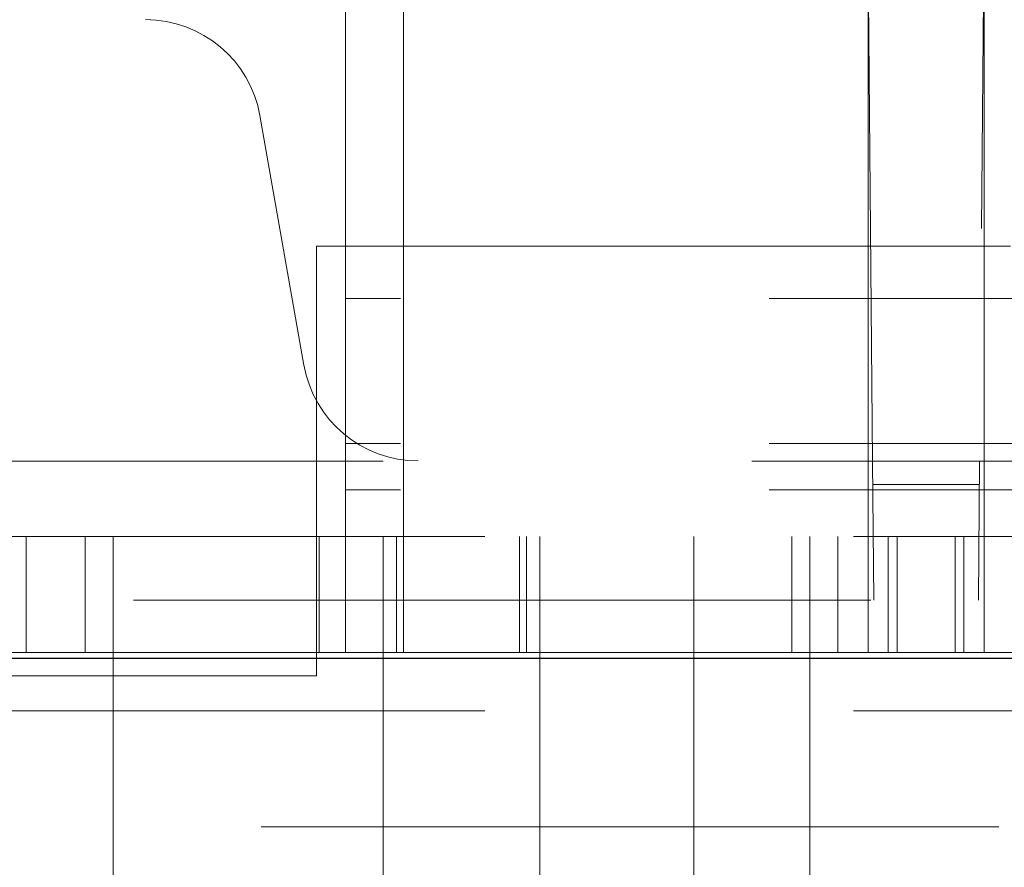
# Model space of a CAD drawing. Units: millimetres. Extents: x 11 to 205, y 5 to 292.
# Drawn here: x 60 to 62, y 112 to 113 of the extents above; entities that cross this region are included whole.
import ezdxf

# ---------------------------------------------------------------- set-up
doc = ezdxf.new("R2010")
doc.units = ezdxf.units.MM
doc.linetypes.add('HIDDEN', pattern=[1.905, 1.27, -0.635])

msp = doc.modelspace()

# ---------------------------------------------------------------- linework, layer by layer
at = {"color": 7, "linetype": 'HIDDEN', "lineweight": 18}
for p, q in [((60.5384, 112.3668), (60.5384, 114.6168)), ((61.3384, 112.1668), (61.3384, 114.5667)), ((61.5384, 112.1668), (61.5384, 114.5667)), ((61.3463, 112.4967), (61.3317, 114.1672)), ((61.545, 114.1672), (61.5305, 112.4967)), ((60.4384, 112.7767), (60.4384, 113.8667)), ((60.2912, 113.0915), (60.3669, 112.662)), ((60.3884, 112.2568), (60.3884, 112.8667)), ((60.3884, 112.8667), (61.293, 112.8667)), ((61.293, 112.8667), (61.343, 112.8667)), ((61.5337, 112.8667), (61.343, 112.8667)), ((61.5337, 112.8667), (61.5837, 112.8667)), ((62.4384, 112.7767), (60.4384, 112.7767)), ((60.4384, 112.5268), (60.4384, 112.7767)), ((62.4384, 112.5268), (60.4384, 112.5268)), ((60.4384, 112.4468), (60.4384, 112.5268)), ((73.8384, 112.4967), (49.0384, 112.4967)), ((61.3484, 112.2568), (61.3463, 112.4967)), ((61.5305, 112.4967), (61.5284, 112.2568)), ((62.4384, 112.4468), (60.4384, 112.4468)), ((60.4384, 112.3668), (60.4384, 112.4468)), ((61.3466, 112.4562), (61.5301, 112.4562)), ((51.7884, 112.3668), (71.0884, 112.3668)), ((59.8884, 112.3668), (59.8884, 112.1668)), ((59.9902, 112.1668), (59.9902, 112.3668)), ((60.0384, 112.3668), (60.0384, 111.8668)), ((60.3932, 112.1668), (60.3932, 112.3668)), ((60.4384, 112.1668), (60.4384, 112.3668)), ((60.5034, 111.8668), (60.5034, 112.3668)), ((60.5264, 112.3668), (60.5264, 112.1668)), ((60.5384, 112.1668), (60.5384, 112.3668)), ((60.7384, 112.1668), (60.7384, 112.3668)), ((60.7503, 112.1668), (60.7503, 112.3668)), ((60.7734, 112.3668), (60.7734, 111.8668)), ((61.0384, 112.3668), (61.0384, 111.8668)), ((61.2072, 112.3668), (61.2072, 112.1668)), ((61.2384, 111.8668), (61.2384, 112.3668)), ((61.2865, 112.3668), (61.2865, 112.1668)), ((61.3732, 112.1668), (61.3732, 112.3668)), ((61.3884, 112.1668), (61.3884, 112.3668)), ((61.4884, 112.3668), (61.4884, 112.1668)), ((61.5035, 112.1668), (61.5035, 112.3668)), ((46.7384, 112.2568), (126.1384, 112.2568)), ((60.3884, 112.2568), (60.3884, 112.1768)), ((60.3884, 112.1768), (60.3884, 112.1267)), ((60.5384, 112.1668), (59.1384, 112.1668)), ((60.5384, 112.1668), (60.5433, 112.1668)), ((60.5433, 112.1668), (60.7334, 112.1668)), ((60.7334, 112.1668), (60.7384, 112.1668)), ((61.3384, 112.1668), (60.7384, 112.1668)), ((61.3384, 112.1668), (61.3732, 112.1668)), ((61.3732, 112.1668), (61.5035, 112.1668)), ((61.5384, 112.1668), (61.5035, 112.1668)), ((61.5384, 112.1668), (62.1384, 112.1668)), ((60.3884, 112.1267), (51.3884, 112.1267)), ((51.7884, 112.0667), (71.0884, 112.0667)), ((71.0884, 111.8668), (51.7884, 111.8668)), ((60.0384, 111.8668), (60.0384, 111.7664)), ((60.5034, 111.749), (60.5034, 111.8668)), ((60.7734, 111.8668), (60.7734, 111.749)), ((61.0384, 111.7667), (61.0384, 111.8668)), ((61.2384, 111.7664), (61.2384, 111.8668))]:
    msp.add_line(p, q, dxfattribs=at)
at = {"color": 7, "linetype": 'Continuous', "lineweight": 25}
msp.add_line((126.2384, 112.1568), (46.6384, 112.1568), dxfattribs=at)
at = {"color": 7, "linetype": 'HIDDEN', "lineweight": 18}
for centre, start, end in [((60.0942, 113.0568), 10, 90), ((60.5639, 112.6968), 190, 270)]:
    msp.add_arc(centre, 0.2, start, end, dxfattribs=at)

doc.saveas('drawing.dxf')
